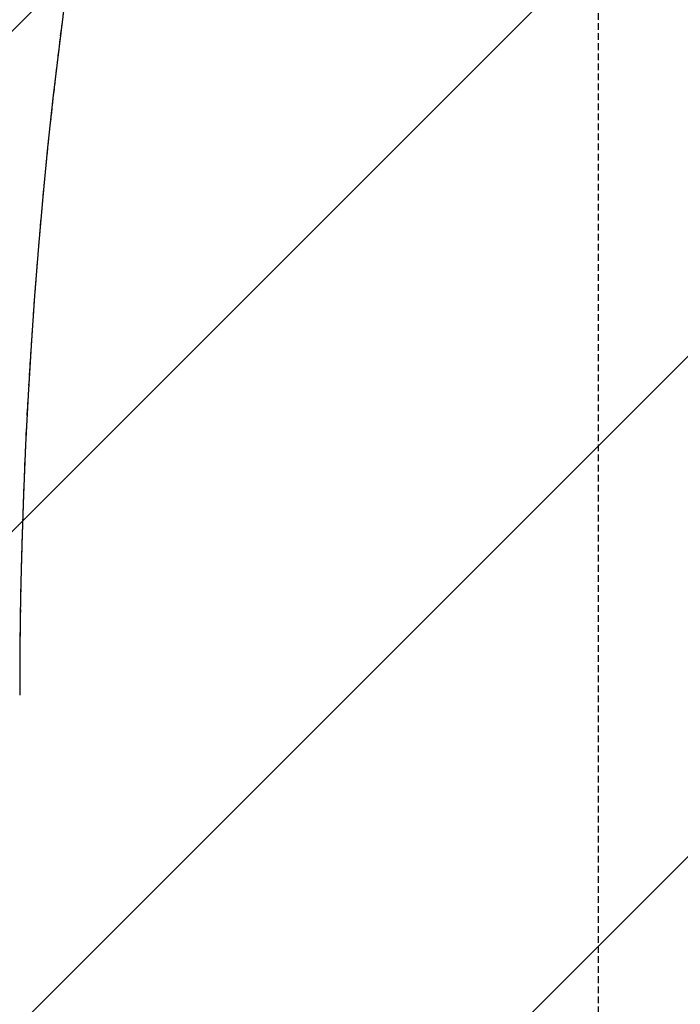
# Model space of a CAD drawing. Extents: x -83459 to 108500, y -10750 to 50150.
# Drawn here: x -23638 to -23341, y 14986 to 15428 of the extents above; entities that cross this region are included whole.
import ezdxf

# ---------------------------------------------------------------- set-up
doc = ezdxf.new("R2010")
doc.units = 0
doc.linetypes.add('X-2931-C$0$EDG-DASH-3', pattern=[4.5, 3, -1.5])
for name, color, linetype in [('NOT-HATCH', 72, 'CONTINUOUS'), ('NOT-HBORD', 255, 'CONTINUOUS'), ('X-2931-C$0$A-GENM-4', 31, 'X-2931-C$0$EDG-DASH-3'), ('X-2931-C$0$Q-CASE-2', 31, 'X-2931-C$0$EDG-DASH-3'), ('X-2931-C$0$Q-SPCQ-2', 31, 'X-2931-C$0$EDG-DASH-3'), ('X-2931-C$0$RCP-LINES', 11, 'CONTINUOUS'), ('X-XREF', 7, 'CONTINUOUS')]:
    doc.layers.add(name, color=color, linetype=linetype)

# ---------------------------------------------------------------- blocks, each defined once
blk = doc.blocks.new('X-2931-C')
at = {"layer": 'X-2931-C$0$A-GENM-4'}
for radius, start in [(2680, 46.19579), (2630, 46.19571), (2400, 46.1953)]:
    blk.add_arc((-21237.66, 15125.18), radius, start, 180, dxfattribs=at)
at = {"layer": 'X-2931-C$0$Q-CASE-2'}
blk.add_arc((-21237.66, 15125.18), 2700, 139.8645, 180, dxfattribs=at)
blk.add_arc((-21237.66, 15125.18), 2700, 139.8645, 180, dxfattribs=at)
at = {"layer": 'X-2931-C$0$Q-SPCQ-2'}
blk.add_line((-23378.09, 14820.52), (-23378.09, 15678.52), dxfattribs=at)
at = {"layer": 'X-2931-C$0$RCP-LINES'}
for radius, start in [(2680, 46.22684), (2400, 46.1953)]:
    blk.add_arc((-21237.66, 15125.18), radius, start, 180, dxfattribs=at)

msp = doc.modelspace()

# ---------------------------------------------------------------- hatches: boundary and pattern name
at = {"layer": 'NOT-HATCH'}
h = msp.add_hatch(dxfattribs=at)
h.set_pattern_fill('ANSI31', color=256, scale=50)
edge = h.paths.add_edge_path()
edge.add_line((-24000, 15250), (-24000, 11000))
edge.add_arc((-21200, 11207.69), 2807.69, 184.24219, 355.75781)
edge.add_line((-18400, 11000), (-18400, 15250))
edge.add_arc((-21200, 15250), 2800, 0, 180)
edge = h.paths.add_edge_path(flags=16)
edge.add_arc((-21250, 14200), 550, 0, 360)

# ---------------------------------------------------------------- linework, layer by layer
at = {"layer": 'NOT-HBORD', "color": 1}
msp.add_lwpolyline([(-24000, 15250), (-24000, 11000, 0.928571), (-18400, 11000), (-18400, 15250, 1), (-24000, 15250, 0)], format="xyb", dxfattribs=at)

# ---------------------------------------------------------------- block references
at = {"layer": 'X-XREF'}
msp.add_blockref('X-2931-C', (0, 0), dxfattribs=at)

doc.saveas('drawing.dxf')
